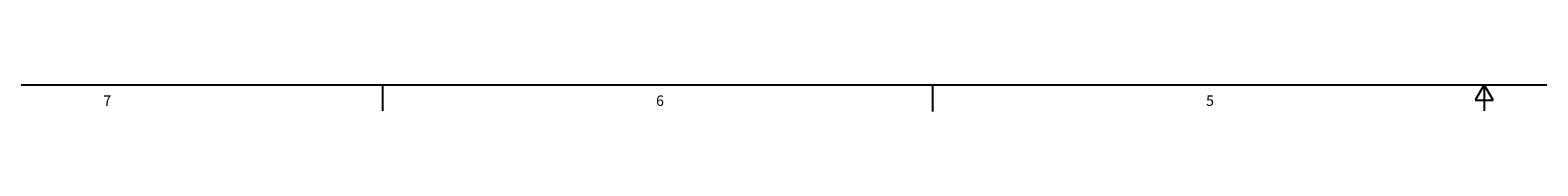
# Model space of a CAD drawing. Units: inches. Extents: x 0.5 to 43.5, y 0.5 to 33.5.
# Drawn here: x 8 to 22.5, y 0.5 to 0.8 of the extents above; entities that cross this region are included whole.
import ezdxf

# ---------------------------------------------------------------- set-up
doc = ezdxf.new("R2010")
doc.units = ezdxf.units.IN
doc.header["$LTSCALE"] = 2.42
doc.header["$MEASUREMENT"] = 0
doc.layers.get('0').update_dxf_attribs({"linetype": 'CONTINUOUS'})
doc.styles.add('TEXTSTYLE_2', font='txt', dxfattribs={"width": 0.8})

msp = doc.modelspace()

# ---------------------------------------------------------------- linework, layer by layer
at = {"color": 7, "linetype": 'CONTINUOUS'}
for p, q in [((0.797, 0.785), (43.203, 0.785)), ((11.402, 0.783), (11.402, 0.533)), ((16.695, 0.779), (16.695, 0.529)), ((22, 0.785), (21.914, 0.635)), ((22.087, 0.635), (22, 0.785)), ((22, 0.785), (22, 0.535)), ((21.914, 0.635), (22.087, 0.635))]:
    msp.add_line(p, q, dxfattribs=at)

# ---------------------------------------------------------------- texts
at = {"color": 7, "linetype": 'CONTINUOUS', "char_height": 0.1, "width": 0.08, "attachment_point": 2, "line_spacing_factor": 0.9, "style": 'TEXTSTYLE_2'}
for s, insert in [('7', (8.755, 0.682)), ('6', (14.072, 0.682)), ('5', (19.363, 0.682))]:
    msp.add_mtext(s, dxfattribs=dict(at, insert=insert))

doc.saveas('drawing.dxf')
